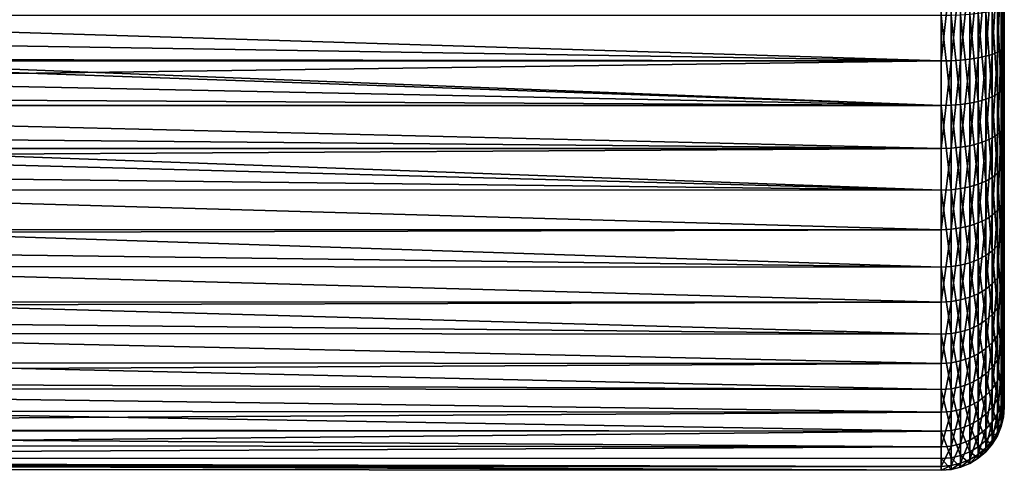
# Model space of a CAD drawing. Extents: x -35 to 35, y -106 to 0.
# Drawn here: x 23 to 35, y -106 to -100 of the extents above; entities that cross this region are included whole.
import ezdxf

# ---------------------------------------------------------------- set-up
doc = ezdxf.new("R2010")
doc.units = 0
doc.layers.add('L1', color=7, linetype='CONTINUOUS')

msp = doc.modelspace()

# ---------------------------------------------------------------- linework, layer by layer
at = {"layer": 'L1', "color": 254}
for points in [[(35, -93.52906, 1.211406), (35, -104.648, -1.683731), (35, -93.40518, 0.244037)], [(35, -93.40518, 0.244037), (35, -104.648, -1.683731), (35, -104.2843, -2.588672)], [(35, -93.40518, 0.244037), (35, -104.2843, -2.588672), (35, -93.44658, -0.730353)], [(35, -93.44658, -0.730353), (35, -104.2843, -2.588672), (35, -103.773, -3.419141)], [(35, -93.44658, -0.730353), (35, -103.773, -3.419141), (35, -93.65204, -1.683731)], [(35, -101.9542, 5.019831), (35, -102.7623, 4.473706), (35, -93.52906, 1.211406)], [(35, -93.52906, 1.211406), (35, -102.7623, 4.473706), (35, -103.4664, 3.79888)], [(35, -93.52906, 1.211406), (35, -103.4664, 3.79888), (35, -104.0463, 3.014767)], [(35, -104.8948, 0.244037), (35, -104.648, -1.683731), (35, -93.52906, 1.211406)], [(35, -104.8948, 0.244037), (35, -93.52906, 1.211406), (35, -104.7709, 1.211406)], [(35, -104.7709, 1.211406), (35, -93.52906, 1.211406), (35, -104.0463, 3.014767)], [(35, -100.1218, 5.667292), (35, -101.9542, 5.019831), (35, -93.52906, 1.211406)], [(35, -93.65204, -1.683731), (35, -103.773, -3.419141), (35, -103.1286, -4.151247)], [(35, -93.65204, -1.683731), (35, -103.1286, -4.151247), (35, -94.01567, -2.588672)], [(35, -94.01567, -2.588672), (35, -103.1286, -4.151247), (35, -102.3699, -4.763931)], [(35, -94.01567, -2.588672), (35, -102.3699, -4.763931), (35, -94.52701, -3.419141)], [(35, -94.52701, -3.419141), (35, -102.3699, -4.763931), (35, -101.5184, -5.239564)], [(35, -94.52701, -3.419141), (35, -101.5184, -5.239564), (35, -95.17135, -4.151247)], [(35, -95.17135, -4.151247), (35, -101.5184, -5.239564), (35, -100.5989, -5.564464)], [(35, -95.17135, -4.151247), (35, -100.5989, -5.564464), (35, -95.93014, -4.763931)], [(35, -95.93014, -4.763931), (35, -100.5989, -5.564464), (35, -99.63764, -5.729286)], [(34.25, -100.7879, -6.290264), (6.947488, -99.94469, -6.451238), (34.25, -99.70124, -6.476584)], [(34.25, -99.70124, -6.476584), (34.36733, -99.70046, -6.467383), (34.25, -100.7879, -6.290264)], [(34.25, -100.7879, -6.290264), (34.36733, -99.70046, -6.467383), (34.36733, -100.7855, -6.281328)], [(34.36733, -99.70046, -6.467383), (34.48176, -99.69813, -6.440009), (34.36733, -100.7855, -6.281328)], [(34.36733, -100.7855, -6.281328), (34.48176, -99.69813, -6.440009), (34.48176, -100.7786, -6.254741)], [(34.48176, -99.69813, -6.440009), (34.59049, -99.6943, -6.395133), (34.48176, -100.7786, -6.254741)], [(34.48176, -100.7786, -6.254741), (34.59049, -99.6943, -6.395133), (34.59049, -100.7673, -6.211156)], [(34.59049, -99.6943, -6.395133), (34.69084, -99.68909, -6.333862), (34.59049, -100.7673, -6.211156)], [(34.59049, -100.7673, -6.211156), (34.69084, -99.68909, -6.333862), (34.69084, -100.7518, -6.151649)], [(34.69084, -99.68909, -6.333862), (34.78033, -99.68261, -6.257705), (34.69084, -100.7518, -6.151649)], [(34.69084, -100.7518, -6.151649), (34.78033, -99.68261, -6.257705), (34.78033, -100.7325, -6.077682)], [(34.78033, -99.68261, -6.257705), (34.85676, -99.67502, -6.168536), (34.78033, -100.7325, -6.077682)], [(34.78033, -100.7325, -6.077682), (34.85676, -99.67502, -6.168536), (34.85676, -100.71, -5.991079)], [(34.85676, -99.67502, -6.168536), (34.91826, -99.66651, -6.068552), (34.85676, -100.71, -5.991079)], [(34.85676, -100.71, -5.991079), (34.91826, -99.66651, -6.068552), (34.91826, -100.6847, -5.893971)], [(34.91826, -99.66651, -6.068552), (34.96329, -99.65729, -5.960213), (34.91826, -100.6847, -5.893971)], [(34.91826, -100.6847, -5.893971), (34.96329, -99.65729, -5.960213), (34.96329, -100.6573, -5.788749)], [(34.96329, -99.65729, -5.960213), (34.99077, -99.64758, -5.846189), (34.96329, -100.6573, -5.788749)], [(34.96329, -100.6573, -5.788749), (34.99077, -99.64758, -5.846189), (34.99077, -100.6284, -5.678005)], [(34.99077, -99.64758, -5.846189), (35, -99.63764, -5.729286), (34.99077, -100.6284, -5.678005)], [(34.99077, -100.6284, -5.678005), (35, -99.63764, -5.729286), (35, -100.5989, -5.564464)], [(34.25, -100.7879, -6.290264), (6.880209, -100.3474, -6.388766), (6.947488, -99.94469, -6.451238)], [(34.85676, -100.1963, 6.101789), (34.91826, -101.179, 5.742589), (34.91826, -100.1793, 6.002887)], [(34.91826, -100.1793, 6.002887), (34.96329, -101.1428, 5.640069), (34.96329, -100.1609, 5.89572)], [(34.91826, -101.179, 5.742589), (34.96329, -101.1428, 5.640069), (34.91826, -100.1793, 6.002887)], [(34.96329, -100.1609, 5.89572), (34.99077, -101.1046, 5.532169), (34.99077, -100.1416, 5.78293)], [(34.96329, -101.1428, 5.640069), (34.99077, -101.1046, 5.532169), (34.96329, -100.1609, 5.89572)], [(34.99077, -100.1416, 5.78293), (35, -101.0656, 5.421545), (35, -100.1218, 5.667292)], [(34.99077, -101.1046, 5.532169), (35, -101.0656, 5.421545), (34.99077, -100.1416, 5.78293)], [(35, -101.0656, 5.421545), (35, -101.9542, 5.019831), (35, -100.1218, 5.667292)], [(34.25, -101.3154, 6.128703), (6.896786, -100.2481, 6.404159), (6.880209, -100.3474, 6.388766)], [(34.25, -100.2485, 6.406503), (6.896786, -100.2481, 6.404159), (34.25, -101.3154, 6.128703)], [(34.25, -100.2485, 6.406503), (34.36733, -101.3123, 6.119997), (34.36733, -100.2469, 6.397402)], [(34.25, -101.3154, 6.128703), (34.36733, -101.3123, 6.119997), (34.25, -100.2485, 6.406503)], [(34.36733, -100.2469, 6.397402), (34.48176, -101.3032, 6.094093), (34.48176, -100.2423, 6.370324)], [(34.36733, -101.3123, 6.119997), (34.48176, -101.3032, 6.094093), (34.36733, -100.2469, 6.397402)], [(34.48176, -100.2423, 6.370324), (34.59049, -101.2882, 6.051628), (34.59049, -100.2347, 6.325934)], [(34.48176, -101.3032, 6.094093), (34.59049, -101.2882, 6.051628), (34.48176, -100.2423, 6.370324)], [(34.59049, -100.2347, 6.325934), (34.69084, -101.2677, 5.993648), (34.69084, -100.2243, 6.265326)], [(34.59049, -101.2882, 6.051628), (34.69084, -101.2677, 5.993648), (34.59049, -100.2347, 6.325934)], [(34.69084, -100.2243, 6.265326), (34.78033, -101.2422, 5.921582), (34.78033, -100.2114, 6.189993)], [(34.69084, -101.2677, 5.993648), (34.78033, -101.2422, 5.921582), (34.69084, -100.2243, 6.265326)], [(34.78033, -100.2114, 6.189993), (34.85676, -101.2124, 5.837203), (34.85676, -100.1963, 6.101789)], [(34.78033, -101.2422, 5.921582), (34.85676, -101.2124, 5.837203), (34.78033, -100.2114, 6.189993)], [(34.85676, -101.2124, 5.837203), (34.91826, -101.179, 5.742589), (34.85676, -100.1963, 6.101789)], [(6.783883, -100.7527, -6.29932), (6.880209, -100.3474, -6.388766), (34.25, -100.7879, -6.290264)], [(34.25, -101.3154, 6.128703), (6.880209, -100.3474, 6.388766), (6.783883, -100.7527, 6.29932)], [(34.96329, -100.6573, -5.788749), (34.99077, -100.6284, -5.678005), (34.96329, -101.6139, -5.450753)], [(34.96329, -101.6139, -5.450753), (34.99077, -100.6284, -5.678005), (34.99077, -101.5668, -5.346475)], [(34.99077, -100.6284, -5.678005), (35, -100.5989, -5.564464), (34.99077, -101.5668, -5.346475)], [(34.99077, -101.5668, -5.346475), (35, -100.5989, -5.564464), (35, -101.5184, -5.239564)], [(6.783883, -100.7527, 6.29932), (6.656333, -101.1616, 6.180881), (34.25, -101.3154, 6.128703)], [(34.25, -100.7879, -6.290264), (6.773004, -100.7876, -6.289219), (6.783883, -100.7527, -6.29932)], [(34.59049, -100.7673, -6.211156), (34.69084, -100.7518, -6.151649), (34.59049, -101.7937, -5.848497)], [(34.59049, -101.7937, -5.848497), (34.69084, -100.7518, -6.151649), (34.69084, -101.7684, -5.792463)], [(34.69084, -100.7518, -6.151649), (34.78033, -100.7325, -6.077682), (34.69084, -101.7684, -5.792463)], [(34.69084, -101.7684, -5.792463), (34.78033, -100.7325, -6.077682), (34.78033, -101.7369, -5.722816)], [(34.78033, -100.7325, -6.077682), (34.85676, -100.71, -5.991079), (34.78033, -101.7369, -5.722816)], [(34.78033, -101.7369, -5.722816), (34.85676, -100.71, -5.991079), (34.85676, -101.7, -5.641269)], [(34.85676, -100.71, -5.991079), (34.91826, -100.6847, -5.893971), (34.85676, -101.7, -5.641269)], [(34.85676, -101.7, -5.641269), (34.91826, -100.6847, -5.893971), (34.91826, -101.6587, -5.549831)], [(34.91826, -100.6847, -5.893971), (34.96329, -100.6573, -5.788749), (34.91826, -101.6587, -5.549831)], [(34.91826, -101.6587, -5.549831), (34.96329, -100.6573, -5.788749), (34.96329, -101.6139, -5.450753)], [(6.773004, -100.7876, -6.289219), (34.25, -100.7879, -6.290264), (6.656333, -101.1616, -6.180881)], [(6.656333, -101.1616, -6.180881), (34.25, -100.7879, -6.290264), (34.25, -101.8274, -5.922985)], [(34.25, -100.7879, -6.290264), (34.36733, -100.7855, -6.281328), (34.25, -101.8274, -5.922985)], [(34.25, -101.8274, -5.922985), (34.36733, -100.7855, -6.281328), (34.36733, -101.8236, -5.914571)], [(34.36733, -100.7855, -6.281328), (34.48176, -100.7786, -6.254741), (34.36733, -101.8236, -5.914571)], [(34.36733, -101.8236, -5.914571), (34.48176, -100.7786, -6.254741), (34.48176, -101.8122, -5.889536)], [(34.48176, -100.7786, -6.254741), (34.59049, -100.7673, -6.211156), (34.48176, -101.8122, -5.889536)], [(34.48176, -101.8122, -5.889536), (34.59049, -100.7673, -6.211156), (34.59049, -101.7937, -5.848497)], [(34.96329, -101.1428, 5.640069), (34.99077, -102.0115, 5.122258), (34.99077, -101.1046, 5.532169)], [(34.99077, -101.1046, 5.532169), (35, -101.9542, 5.019831), (35, -101.0656, 5.421545)], [(34.99077, -102.0115, 5.122258), (35, -101.9542, 5.019831), (34.99077, -101.1046, 5.532169)], [(6.656333, -101.1616, -6.180881), (34.25, -101.8274, -5.922985), (6.494631, -101.5749, -6.030729)], [(34.25, -101.3154, 6.128703), (6.656333, -101.1616, 6.180881), (6.596635, -101.3142, 6.125446)], [(34.78033, -101.2422, 5.921582), (34.85676, -102.1692, 5.40469), (34.85676, -101.2124, 5.837203)], [(34.85676, -101.2124, 5.837203), (34.91826, -102.1203, 5.317086), (34.91826, -101.179, 5.742589)], [(34.85676, -102.1692, 5.40469), (34.91826, -102.1203, 5.317086), (34.85676, -101.2124, 5.837203)], [(34.91826, -101.179, 5.742589), (34.96329, -102.0673, 5.222163), (34.96329, -101.1428, 5.640069)], [(34.91826, -102.1203, 5.317086), (34.96329, -102.0673, 5.222163), (34.91826, -101.179, 5.742589)], [(34.96329, -102.0673, 5.222163), (34.99077, -102.0115, 5.122258), (34.96329, -101.1428, 5.640069)], [(34.25, -102.32, 5.674592), (6.596635, -101.3142, 6.125446), (6.494631, -101.5749, 6.030729)], [(34.25, -101.3154, 6.128703), (6.596635, -101.3142, 6.125446), (34.25, -102.32, 5.674592)], [(34.25, -101.3154, 6.128703), (34.36733, -102.3155, 5.666531), (34.36733, -101.3123, 6.119997)], [(34.25, -102.32, 5.674592), (34.36733, -102.3155, 5.666531), (34.25, -101.3154, 6.128703)], [(34.36733, -101.3123, 6.119997), (34.48176, -102.3021, 5.642545), (34.48176, -101.3032, 6.094093)], [(34.36733, -102.3155, 5.666531), (34.48176, -102.3021, 5.642545), (34.36733, -101.3123, 6.119997)], [(34.48176, -101.3032, 6.094093), (34.59049, -102.2801, 5.603227), (34.59049, -101.2882, 6.051628)], [(34.48176, -102.3021, 5.642545), (34.59049, -102.2801, 5.603227), (34.48176, -101.3032, 6.094093)], [(34.59049, -101.2882, 6.051628), (34.69084, -102.2502, 5.549544), (34.69084, -101.2677, 5.993648)], [(34.59049, -102.2801, 5.603227), (34.69084, -102.2502, 5.549544), (34.59049, -101.2882, 6.051628)], [(34.69084, -101.2677, 5.993648), (34.78033, -102.2129, 5.482817), (34.78033, -101.2422, 5.921582)], [(34.69084, -102.2502, 5.549544), (34.78033, -102.2129, 5.482817), (34.69084, -101.2677, 5.993648)], [(34.78033, -102.2129, 5.482817), (34.85676, -102.1692, 5.40469), (34.78033, -101.2422, 5.921582)], [(34.25, -102.32, 5.674592), (6.494631, -101.5749, 6.030729), (6.295079, -101.9927, 5.84543)], [(34.25, -101.8274, -5.922985), (6.374804, -101.8258, -5.919461), (6.494631, -101.5749, -6.030729)], [(34.96329, -101.6139, -5.450753), (34.99077, -101.5668, -5.346475), (34.96329, -102.4996, -4.955948)], [(34.96329, -102.4996, -4.955948), (34.99077, -101.5668, -5.346475), (34.99077, -102.4356, -4.861136)], [(34.99077, -101.5668, -5.346475), (35, -101.5184, -5.239564), (34.99077, -102.4356, -4.861136)], [(34.99077, -102.4356, -4.861136), (35, -101.5184, -5.239564), (35, -102.3699, -4.763931)], [(34.78033, -101.7369, -5.722816), (34.85676, -101.7, -5.641269), (34.78033, -102.6668, -5.203314)], [(34.78033, -102.6668, -5.203314), (34.85676, -101.7, -5.641269), (34.85676, -102.6167, -5.12917)], [(34.85676, -101.7, -5.641269), (34.91826, -101.6587, -5.549831), (34.85676, -102.6167, -5.12917)], [(34.85676, -102.6167, -5.12917), (34.91826, -101.6587, -5.549831), (34.91826, -102.5605, -5.046032)], [(34.91826, -101.6587, -5.549831), (34.96329, -101.6139, -5.450753), (34.91826, -102.5605, -5.046032)], [(34.91826, -102.5605, -5.046032), (34.96329, -101.6139, -5.450753), (34.96329, -102.4996, -4.955948)], [(34.36733, -101.8236, -5.914571), (34.48176, -101.8122, -5.889536), (34.36733, -102.7847, -5.377662)], [(34.36733, -102.7847, -5.377662), (34.48176, -101.8122, -5.889536), (34.48176, -102.7693, -5.3549)], [(34.48176, -101.8122, -5.889536), (34.59049, -101.7937, -5.848497), (34.48176, -102.7693, -5.3549)], [(34.48176, -102.7693, -5.3549), (34.59049, -101.7937, -5.848497), (34.59049, -102.7441, -5.317586)], [(34.59049, -101.7937, -5.848497), (34.69084, -101.7684, -5.792463), (34.59049, -102.7441, -5.317586)], [(34.59049, -102.7441, -5.317586), (34.69084, -101.7684, -5.792463), (34.69084, -102.7096, -5.266639)], [(34.69084, -101.7684, -5.792463), (34.78033, -101.7369, -5.722816), (34.69084, -102.7096, -5.266639)], [(34.69084, -102.7096, -5.266639), (34.78033, -101.7369, -5.722816), (34.78033, -102.6668, -5.203314)], [(34.25, -101.8274, -5.922985), (6.295079, -101.9927, -5.84543), (6.374804, -101.8258, -5.919461)], [(34.25, -102.7898, -5.385313), (6.295079, -101.9927, -5.84543), (34.25, -101.8274, -5.922985)], [(34.25, -101.8274, -5.922985), (34.36733, -101.8236, -5.914571), (34.25, -102.7898, -5.385313)], [(34.25, -102.7898, -5.385313), (34.36733, -101.8236, -5.914571), (34.36733, -102.7847, -5.377662)], [(34.25, -102.7898, -5.385313), (5.793933, -102.7867, -5.380081), (6.295079, -101.9927, -5.84543)], [(6.295079, -101.9927, 5.84543), (6.09426, -102.3109, 5.658955), (34.25, -102.32, 5.674592)], [(34.96329, -102.0673, 5.222163), (34.99077, -102.836, 4.564989), (34.99077, -102.0115, 5.122258)], [(34.99077, -102.0115, 5.122258), (35, -102.7623, 4.473706), (35, -101.9542, 5.019831)], [(34.99077, -102.836, 4.564989), (35, -102.7623, 4.473706), (34.99077, -102.0115, 5.122258)], [(34.85676, -102.1692, 5.40469), (34.91826, -102.9762, 4.738621), (34.91826, -102.1203, 5.317086)], [(34.91826, -102.1203, 5.317086), (34.96329, -102.9079, 4.654025), (34.96329, -102.0673, 5.222163)], [(34.91826, -102.9762, 4.738621), (34.96329, -102.9079, 4.654025), (34.91826, -102.1203, 5.317086)], [(34.96329, -102.9079, 4.654025), (34.99077, -102.836, 4.564989), (34.96329, -102.0673, 5.222163)], [(34.48176, -102.3021, 5.642545), (34.59049, -103.1821, 4.993632), (34.59049, -102.2801, 5.603227)], [(34.59049, -102.2801, 5.603227), (34.69084, -103.1434, 4.945789), (34.69084, -102.2502, 5.549544)], [(34.59049, -103.1821, 4.993632), (34.69084, -103.1434, 4.945789), (34.59049, -102.2801, 5.603227)], [(34.69084, -102.2502, 5.549544), (34.78033, -103.0954, 4.886321), (34.78033, -102.2129, 5.482817)], [(34.69084, -103.1434, 4.945789), (34.78033, -103.0954, 4.886321), (34.69084, -102.2502, 5.549544)], [(34.78033, -102.2129, 5.482817), (34.85676, -103.0392, 4.816694), (34.85676, -102.1692, 5.40469)], [(34.78033, -103.0954, 4.886321), (34.85676, -103.0392, 4.816694), (34.78033, -102.2129, 5.482817)], [(34.85676, -103.0392, 4.816694), (34.91826, -102.9762, 4.738621), (34.85676, -102.1692, 5.40469)], [(6.09426, -102.3109, 5.658955), (5.747261, -102.8607, 5.336742), (34.25, -103.2334, 5.057232)], [(34.25, -102.32, 5.674592), (6.09426, -102.3109, 5.658955), (34.25, -103.2334, 5.057232)], [(34.25, -102.32, 5.674592), (34.36733, -103.2276, 5.050048), (34.36733, -102.3155, 5.666531)], [(34.25, -103.2334, 5.057232), (34.36733, -103.2276, 5.050048), (34.25, -102.32, 5.674592)], [(34.36733, -102.3155, 5.666531), (34.48176, -103.2104, 5.028673), (34.48176, -102.3021, 5.642545)], [(34.36733, -103.2276, 5.050048), (34.48176, -103.2104, 5.028673), (34.36733, -102.3155, 5.666531)], [(34.48176, -103.2104, 5.028673), (34.59049, -103.1821, 4.993632), (34.48176, -102.3021, 5.642545)], [(34.99077, -102.4356, -4.861136), (35, -102.3699, -4.763931), (34.99077, -103.2098, -4.235952)], [(34.99077, -103.2098, -4.235952), (35, -102.3699, -4.763931), (35, -103.1286, -4.151247)], [(34.91826, -102.5605, -5.046032), (34.96329, -102.4996, -4.955948), (34.91826, -103.3643, -4.397069)], [(34.91826, -103.3643, -4.397069), (34.96329, -102.4996, -4.955948), (34.96329, -103.289, -4.31857)], [(34.96329, -102.4996, -4.955948), (34.99077, -102.4356, -4.861136), (34.96329, -103.289, -4.31857)], [(34.96329, -103.289, -4.31857), (34.99077, -102.4356, -4.861136), (34.99077, -103.2098, -4.235952)], [(34.78033, -102.6668, -5.203314), (34.85676, -102.6167, -5.12917), (34.78033, -103.4956, -4.534123)], [(34.78033, -103.4956, -4.534123), (34.85676, -102.6167, -5.12917), (34.85676, -103.4337, -4.469514)], [(34.85676, -102.6167, -5.12917), (34.91826, -102.5605, -5.046032), (34.85676, -103.4337, -4.469514)], [(34.85676, -103.4337, -4.469514), (34.91826, -102.5605, -5.046032), (34.91826, -103.3643, -4.397069)], [(34.48176, -102.7693, -5.3549), (34.59049, -102.7441, -5.317586), (34.48176, -103.6222, -4.666213)], [(34.48176, -103.6222, -4.666213), (34.59049, -102.7441, -5.317586), (34.59049, -103.591, -4.633698)], [(34.59049, -102.7441, -5.317586), (34.69084, -102.7096, -5.266639), (34.59049, -103.591, -4.633698)], [(34.59049, -103.591, -4.633698), (34.69084, -102.7096, -5.266639), (34.69084, -103.5485, -4.589303)], [(34.69084, -102.7096, -5.266639), (34.78033, -102.6668, -5.203314), (34.69084, -103.5485, -4.589303)], [(34.69084, -103.5485, -4.589303), (34.78033, -102.6668, -5.203314), (34.78033, -103.4956, -4.534123)], [(34.25, -103.6476, -4.692715), (5.046501, -103.642, -4.686037), (5.747261, -102.8607, -5.336742)], [(34.25, -103.2334, 5.057232), (5.747261, -102.8607, 5.336742), (5.426549, -103.2182, 5.038938)], [(34.25, -102.7898, -5.385313), (5.747261, -102.8607, -5.336742), (5.793933, -102.7867, -5.380081)], [(34.25, -103.6476, -4.692715), (5.747261, -102.8607, -5.336742), (34.25, -102.7898, -5.385313)], [(34.25, -102.7898, -5.385313), (34.36733, -102.7847, -5.377662), (34.25, -103.6476, -4.692715)], [(34.25, -103.6476, -4.692715), (34.36733, -102.7847, -5.377662), (34.36733, -103.6412, -4.686048)], [(34.36733, -102.7847, -5.377662), (34.48176, -102.7693, -5.3549), (34.36733, -103.6412, -4.686048)], [(34.36733, -103.6412, -4.686048), (34.48176, -102.7693, -5.3549), (34.48176, -103.6222, -4.666213)], [(34.96329, -102.9079, 4.654025), (34.99077, -103.5544, 3.876394), (34.99077, -102.836, 4.564989)], [(34.99077, -102.836, 4.564989), (35, -103.4664, 3.79888), (35, -102.7623, 4.473706)], [(34.99077, -103.5544, 3.876394), (35, -103.4664, 3.79888), (34.99077, -102.836, 4.564989)], [(34.85676, -103.0392, 4.816694), (34.91826, -103.722, 4.023835), (34.91826, -102.9762, 4.738621)], [(34.91826, -102.9762, 4.738621), (34.96329, -103.6403, 3.951999), (34.96329, -102.9079, 4.654025)], [(34.91826, -103.722, 4.023835), (34.96329, -103.6403, 3.951999), (34.91826, -102.9762, 4.738621)], [(34.96329, -103.6403, 3.951999), (34.99077, -103.5544, 3.876394), (34.96329, -102.9079, 4.654025)], [(34.69084, -103.1434, 4.945789), (34.78033, -103.8645, 4.149255), (34.78033, -103.0954, 4.886321)], [(34.78033, -103.0954, 4.886321), (34.85676, -103.7973, 4.090131), (34.85676, -103.0392, 4.816694)], [(34.78033, -103.8645, 4.149255), (34.85676, -103.7973, 4.090131), (34.78033, -103.0954, 4.886321)], [(34.85676, -103.7973, 4.090131), (34.91826, -103.722, 4.023835), (34.85676, -103.0392, 4.816694)], [(34.25, -104.0294, 4.294386), (5.426549, -103.2182, 5.038938), (4.969634, -103.7277, 4.61466)], [(34.25, -103.2334, 5.057232), (5.426549, -103.2182, 5.038938), (34.25, -104.0294, 4.294386)], [(34.36733, -103.2276, 5.050048), (34.48176, -104.0018, 4.270134), (34.48176, -103.2104, 5.028673)], [(34.48176, -103.2104, 5.028673), (34.59049, -103.968, 4.240379), (34.59049, -103.1821, 4.993632)], [(34.48176, -104.0018, 4.270134), (34.59049, -103.968, 4.240379), (34.48176, -103.2104, 5.028673)], [(34.59049, -103.1821, 4.993632), (34.69084, -103.9218, 4.199753), (34.69084, -103.1434, 4.945789)], [(34.59049, -103.968, 4.240379), (34.69084, -103.9218, 4.199753), (34.59049, -103.1821, 4.993632)], [(34.69084, -103.9218, 4.199753), (34.78033, -103.8645, 4.149255), (34.69084, -103.1434, 4.945789)], [(34.96329, -103.289, -4.31857), (34.99077, -103.2098, -4.235952), (34.96329, -103.9593, -3.556955)], [(34.96329, -103.9593, -3.556955), (34.99077, -103.2098, -4.235952), (34.99077, -103.8673, -3.488907)], [(34.99077, -103.2098, -4.235952), (35, -103.1286, -4.151247), (34.99077, -103.8673, -3.488907)], [(34.99077, -103.8673, -3.488907), (35, -103.1286, -4.151247), (35, -103.773, -3.419141)], [(34.25, -103.2334, 5.057232), (34.36733, -104.0224, 4.288285), (34.36733, -103.2276, 5.050048)], [(34.25, -104.0294, 4.294386), (34.36733, -104.0224, 4.288285), (34.25, -103.2334, 5.057232)], [(34.36733, -104.0224, 4.288285), (34.48176, -104.0018, 4.270134), (34.36733, -103.2276, 5.050048)], [(34.91826, -103.3643, -4.397069), (34.96329, -103.289, -4.31857), (34.91826, -104.0467, -3.621609)], [(34.91826, -104.0467, -3.621609), (34.96329, -103.289, -4.31857), (34.96329, -103.9593, -3.556955)], [(34.78033, -103.4956, -4.534123), (34.85676, -103.4337, -4.469514), (34.78033, -104.1994, -3.734493)], [(34.78033, -104.1994, -3.734493), (34.85676, -103.4337, -4.469514), (34.85676, -104.1274, -3.681278)], [(34.85676, -103.4337, -4.469514), (34.91826, -103.3643, -4.397069), (34.85676, -104.1274, -3.681278)], [(34.85676, -104.1274, -3.681278), (34.91826, -103.3643, -4.397069), (34.91826, -104.0467, -3.621609)], [(34.59049, -103.591, -4.633698), (34.69084, -103.5485, -4.589303), (34.59049, -104.3103, -3.816507)], [(34.59049, -104.3103, -3.816507), (34.69084, -103.5485, -4.589303), (34.69084, -104.2608, -3.779942)], [(34.69084, -103.5485, -4.589303), (34.78033, -103.4956, -4.534123), (34.69084, -104.2608, -3.779942)], [(34.69084, -104.2608, -3.779942), (34.78033, -103.4956, -4.534123), (34.78033, -104.1994, -3.734493)], [(34.96329, -103.6403, 3.951999), (34.99077, -104.1462, 3.076282), (34.99077, -103.5544, 3.876394)], [(34.99077, -103.5544, 3.876394), (35, -104.0463, 3.014767), (35, -103.4664, 3.79888)], [(34.99077, -104.1462, 3.076282), (35, -104.0463, 3.014767), (34.99077, -103.5544, 3.876394)], [(34.25, -103.6476, -4.692715), (4.969634, -103.7277, -4.61466), (5.046501, -103.642, -4.686037)], [(34.25, -104.376, -3.865116), (4.969634, -103.7277, -4.61466), (34.25, -103.6476, -4.692715)], [(34.25, -103.6476, -4.692715), (34.36733, -103.6412, -4.686048), (34.25, -104.376, -3.865116)], [(34.25, -104.376, -3.865116), (34.36733, -103.6412, -4.686048), (34.36733, -104.3686, -3.859625)], [(34.36733, -103.6412, -4.686048), (34.48176, -103.6222, -4.666213), (34.36733, -104.3686, -3.859625)], [(34.36733, -104.3686, -3.859625), (34.48176, -103.6222, -4.666213), (34.48176, -104.3465, -3.843288)], [(34.48176, -103.6222, -4.666213), (34.59049, -103.591, -4.633698), (34.48176, -104.3465, -3.843288)], [(34.48176, -104.3465, -3.843288), (34.59049, -103.591, -4.633698), (34.59049, -104.3103, -3.816507)], [(34.91826, -103.722, 4.023835), (34.96329, -104.2436, 3.136282), (34.96329, -103.6403, 3.951999)], [(34.96329, -104.2436, 3.136282), (34.99077, -104.1462, 3.076282), (34.96329, -103.6403, 3.951999)], [(34.25, -104.376, -3.865116), (4.147687, -104.3592, -3.851423), (4.969634, -103.7277, -4.61466)], [(34.25, -104.0294, 4.294386), (4.969634, -103.7277, 4.61466), (4.605208, -104.0077, 4.276264)], [(34.78033, -103.8645, 4.149255), (34.85676, -104.4217, 3.245902), (34.85676, -103.7973, 4.090131)], [(34.85676, -103.7973, 4.090131), (34.91826, -104.3362, 3.19329), (34.91826, -103.722, 4.023835)], [(34.85676, -104.4217, 3.245902), (34.91826, -104.3362, 3.19329), (34.85676, -103.7973, 4.090131)], [(34.91826, -104.3362, 3.19329), (34.96329, -104.2436, 3.136282), (34.91826, -103.722, 4.023835)], [(34.99077, -103.8673, -3.488907), (35, -103.773, -3.419141), (34.99077, -104.3891, -2.641492)], [(34.99077, -104.3891, -2.641492), (35, -103.773, -3.419141), (35, -104.2843, -2.588672)], [(34.69084, -103.9218, 4.199753), (34.78033, -104.4979, 3.292823), (34.78033, -103.8645, 4.149255)], [(34.78033, -104.4979, 3.292823), (34.85676, -104.4217, 3.245902), (34.78033, -103.8645, 4.149255)], [(34.96329, -103.9593, -3.556955), (34.99077, -103.8673, -3.488907), (34.96329, -104.4913, -2.693012)], [(34.96329, -104.4913, -2.693012), (34.99077, -103.8673, -3.488907), (34.99077, -104.3891, -2.641492)], [(4.605208, -104.0077, 4.276264), (3.912359, -104.54, 3.632905), (34.25, -104.6849, 3.407997)], [(34.25, -104.6849, 3.407997), (34.25, -104.0294, 4.294386), (4.605208, -104.0077, 4.276264)], [(34.25, -104.0294, 4.294386), (34.36733, -104.6771, 3.403156), (34.36733, -104.0224, 4.288285)], [(34.25, -104.6849, 3.407997), (34.36733, -104.6771, 3.403156), (34.25, -104.0294, 4.294386)], [(34.36733, -104.0224, 4.288285), (34.48176, -104.6537, 3.388751), (34.48176, -104.0018, 4.270134)], [(34.36733, -104.6771, 3.403156), (34.48176, -104.6537, 3.388751), (34.36733, -104.0224, 4.288285)], [(34.48176, -104.0018, 4.270134), (34.59049, -104.6153, 3.365138), (34.59049, -103.968, 4.240379)], [(34.48176, -104.6537, 3.388751), (34.59049, -104.6153, 3.365138), (34.48176, -104.0018, 4.270134)], [(34.59049, -103.968, 4.240379), (34.69084, -104.563, 3.332897), (34.69084, -103.9218, 4.199753)], [(34.59049, -104.6153, 3.365138), (34.69084, -104.563, 3.332897), (34.59049, -103.968, 4.240379)], [(34.69084, -104.563, 3.332897), (34.78033, -104.4979, 3.292823), (34.69084, -103.9218, 4.199753)], [(34.91826, -104.0467, -3.621609), (34.96329, -103.9593, -3.556955), (34.91826, -104.5884, -2.741963)], [(34.91826, -104.5884, -2.741963), (34.96329, -103.9593, -3.556955), (34.96329, -104.4913, -2.693012)], [(34.78033, -104.1994, -3.734493), (34.85676, -104.1274, -3.681278), (34.78033, -104.7579, -2.827428)], [(34.78033, -104.7579, -2.827428), (34.85676, -104.1274, -3.681278), (34.85676, -104.678, -2.787139)], [(34.85676, -104.1274, -3.681278), (34.91826, -104.0467, -3.621609), (34.85676, -104.678, -2.787139)], [(34.85676, -104.678, -2.787139), (34.91826, -104.0467, -3.621609), (34.91826, -104.5884, -2.741963)], [(34.96329, -104.2436, 3.136282), (34.99077, -104.5942, 2.18767), (34.99077, -104.1462, 3.076282)], [(34.99077, -104.1462, 3.076282), (35, -104.4854, 2.143925), (35, -104.0463, 3.014767)], [(34.99077, -104.5942, 2.18767), (35, -104.4854, 2.143925), (34.99077, -104.1462, 3.076282)], [(35, -104.7709, 1.211406), (35, -104.0463, 3.014767), (35, -104.4854, 2.143925)], [(34.59049, -104.3103, -3.816507), (34.69084, -104.2608, -3.779942), (34.59049, -104.881, -2.889522)], [(34.59049, -104.881, -2.889522), (34.69084, -104.2608, -3.779942), (34.69084, -104.8261, -2.861838)], [(34.69084, -104.2608, -3.779942), (34.78033, -104.1994, -3.734493), (34.69084, -104.8261, -2.861838)], [(34.69084, -104.8261, -2.861838), (34.78033, -104.1994, -3.734493), (34.78033, -104.7579, -2.827428)], [(34.91826, -104.3362, 3.19329), (34.96329, -104.7004, 2.230339), (34.96329, -104.2436, 3.136282)], [(34.96329, -104.7004, 2.230339), (34.99077, -104.5942, 2.18767), (34.96329, -104.2436, 3.136282)], [(34.25, -104.376, -3.865116), (3.912359, -104.54, -3.632905), (4.147687, -104.3592, -3.851423)], [(34.25, -104.954, -2.926324), (3.912359, -104.54, -3.632905), (34.25, -104.376, -3.865116)], [(34.25, -104.376, -3.865116), (34.36733, -104.3686, -3.859625), (34.25, -104.954, -2.926324)], [(34.25, -104.954, -2.926324), (34.36733, -104.3686, -3.859625), (34.36733, -104.9458, -2.922167)], [(34.36733, -104.3686, -3.859625), (34.48176, -104.3465, -3.843288), (34.36733, -104.9458, -2.922167)], [(34.36733, -104.9458, -2.922167), (34.48176, -104.3465, -3.843288), (34.48176, -104.9212, -2.909798)], [(34.48176, -104.3465, -3.843288), (34.59049, -104.3103, -3.816507), (34.48176, -104.9212, -2.909798)], [(34.48176, -104.9212, -2.909798), (34.59049, -104.3103, -3.816507), (34.59049, -104.881, -2.889522)], [(34.85676, -104.4217, 3.245902), (34.91826, -104.8013, 2.27088), (34.91826, -104.3362, 3.19329)], [(34.91826, -104.8013, 2.27088), (34.96329, -104.7004, 2.230339), (34.91826, -104.3362, 3.19329)], [(34.99077, -104.3891, -2.641492), (35, -104.2843, -2.588672), (34.99077, -104.7601, -1.718087)], [(34.99077, -104.7601, -1.718087), (35, -104.2843, -2.588672), (35, -104.648, -1.683731)], [(34.69084, -104.563, 3.332897), (34.78033, -104.9775, 2.341662), (34.78033, -104.4979, 3.292823)], [(34.78033, -104.4979, 3.292823), (34.85676, -104.8944, 2.308294), (34.85676, -104.4217, 3.245902)], [(34.78033, -104.9775, 2.341662), (34.85676, -104.8944, 2.308294), (34.78033, -104.4979, 3.292823)], [(34.85676, -104.8944, 2.308294), (34.91826, -104.8013, 2.27088), (34.85676, -104.4217, 3.245902)], [(34.91826, -104.5884, -2.741963), (34.96329, -104.4913, -2.693012), (34.91826, -104.9735, -1.783435)], [(34.91826, -104.9735, -1.783435), (34.96329, -104.4913, -2.693012), (34.96329, -104.8696, -1.751596)], [(34.96329, -104.4913, -2.693012), (34.99077, -104.3891, -2.641492), (34.96329, -104.8696, -1.751596)], [(34.96329, -104.8696, -1.751596), (34.99077, -104.3891, -2.641492), (34.99077, -104.7601, -1.718087)], [(34.99077, -104.5942, 2.18767), (35, -104.7709, 1.211406), (35, -104.4854, 2.143925)], [(34.25, -104.954, -2.926324), (3.136598, -104.9282, -2.912555), (3.912359, -104.54, -3.632905)], [(34.25, -104.6849, 3.407997), (3.912359, -104.54, 3.632905), (3.659293, -104.6666, 3.397915)], [(34.48176, -104.6537, 3.388751), (34.59049, -105.1054, 2.393088), (34.59049, -104.6153, 3.365138)], [(34.59049, -104.6153, 3.365138), (34.69084, -105.0484, 2.37016), (34.69084, -104.563, 3.332897)], [(34.59049, -105.1054, 2.393088), (34.69084, -105.0484, 2.37016), (34.59049, -104.6153, 3.365138)], [(34.69084, -105.0484, 2.37016), (34.78033, -104.9775, 2.341662), (34.69084, -104.563, 3.332897)], [(34.85676, -104.678, -2.787139), (34.91826, -104.5884, -2.741963), (34.85676, -105.0695, -1.812819)], [(34.85676, -105.0695, -1.812819), (34.91826, -104.5884, -2.741963), (34.91826, -104.9735, -1.783435)], [(34.96329, -104.7004, 2.230339), (34.99077, -104.8856, 1.236124), (34.99077, -104.5942, 2.18767)], [(34.99077, -104.8856, 1.236124), (35, -104.7709, 1.211406), (34.99077, -104.5942, 2.18767)], [(34.25, -105.1813, 2.423567), (3.659293, -104.6666, 3.397915), (2.697067, -105.1482, 2.504419)], [(34.25, -104.6849, 3.407997), (3.659293, -104.6666, 3.397915), (34.25, -105.1813, 2.423567)], [(34.25, -104.6849, 3.407997), (34.36733, -105.1727, 2.420124), (34.36733, -104.6771, 3.403156)], [(34.25, -105.1813, 2.423567), (34.36733, -105.1727, 2.420124), (34.25, -104.6849, 3.407997)], [(34.36733, -104.6771, 3.403156), (34.48176, -105.1472, 2.409881), (34.48176, -104.6537, 3.388751)], [(34.36733, -105.1727, 2.420124), (34.48176, -105.1472, 2.409881), (34.36733, -104.6771, 3.403156)], [(34.48176, -105.1472, 2.409881), (34.59049, -105.1054, 2.393088), (34.48176, -104.6537, 3.388751)], [(34.78033, -104.7579, -2.827428), (34.85676, -104.678, -2.787139), (34.78033, -105.155, -1.839024)], [(34.78033, -105.155, -1.839024), (34.85676, -104.678, -2.787139), (34.85676, -105.0695, -1.812819)], [(34.91826, -104.8013, 2.27088), (34.96329, -104.9975, 1.260233), (34.96329, -104.7004, 2.230339)], [(34.96329, -104.9975, 1.260233), (34.99077, -104.8856, 1.236124), (34.96329, -104.7004, 2.230339)], [(34.99077, -104.7601, -1.718087), (35, -104.648, -1.683731), (34.99077, -104.9698, -0.745255)], [(34.99077, -104.9698, -0.745255), (35, -104.648, -1.683731), (35, -104.8534, -0.730353)], [(35, -104.8534, -0.730353), (35, -104.648, -1.683731), (35, -104.8948, 0.244037)], [(34.59049, -104.881, -2.889522), (34.69084, -104.8261, -2.861838), (34.59049, -105.2869, -1.879411)], [(34.59049, -105.2869, -1.879411), (34.69084, -104.8261, -2.861838), (34.69084, -105.2281, -1.861405)], [(34.69084, -104.8261, -2.861838), (34.78033, -104.7579, -2.827428), (34.69084, -105.2281, -1.861405)], [(34.69084, -105.2281, -1.861405), (34.78033, -104.7579, -2.827428), (34.78033, -105.155, -1.839024)], [(34.85676, -104.8944, 2.308294), (34.91826, -105.1038, 1.283141), (34.91826, -104.8013, 2.27088)], [(34.91826, -105.1038, 1.283141), (34.96329, -104.9975, 1.260233), (34.91826, -104.8013, 2.27088)], [(34.96329, -104.8696, -1.751596), (34.99077, -104.7601, -1.718087), (34.96329, -105.0833, -0.759791)], [(34.96329, -105.0833, -0.759791), (34.99077, -104.7601, -1.718087), (34.99077, -104.9698, -0.745255)], [(34.99077, -104.8856, 1.236124), (35, -104.8948, 0.244037), (35, -104.7709, 1.211406)], [(34.99077, -104.9698, -0.745255), (35, -104.8534, -0.730353), (34.99077, -105.012, 0.249016)], [(34.99077, -105.012, 0.249016), (35, -104.8534, -0.730353), (35, -104.8948, 0.244037)], [(34.25, -104.954, -2.926324), (2.697067, -105.1482, -2.504419), (3.136598, -104.9282, -2.912555)], [(34.25, -105.3651, -1.903348), (2.697067, -105.1482, -2.504419), (34.25, -104.954, -2.926324)], [(34.25, -104.954, -2.926324), (34.36733, -104.9458, -2.922167), (34.25, -105.3651, -1.903348)], [(34.25, -105.3651, -1.903348), (34.36733, -104.9458, -2.922167), (34.36733, -105.3563, -1.900644)], [(34.36733, -104.9458, -2.922167), (34.48176, -104.9212, -2.909798), (34.36733, -105.3563, -1.900644)], [(34.36733, -105.3563, -1.900644), (34.48176, -104.9212, -2.909798), (34.48176, -105.33, -1.892599)], [(34.48176, -104.9212, -2.909798), (34.59049, -104.881, -2.889522), (34.48176, -105.33, -1.892599)], [(34.48176, -105.33, -1.892599), (34.59049, -104.881, -2.889522), (34.59049, -105.2869, -1.879411)], [(34.78033, -104.9775, 2.341662), (34.85676, -105.2019, 1.304281), (34.85676, -104.8944, 2.308294)], [(34.85676, -105.2019, 1.304281), (34.91826, -105.1038, 1.283141), (34.85676, -104.8944, 2.308294)], [(34.91826, -104.9735, -1.783435), (34.96329, -104.8696, -1.751596), (34.91826, -105.1912, -0.773601)], [(34.91826, -105.1912, -0.773601), (34.96329, -104.8696, -1.751596), (34.96329, -105.0833, -0.759791)], [(34.96329, -104.9975, 1.260233), (34.99077, -105.012, 0.249016), (34.99077, -104.8856, 1.236124)], [(34.96329, -105.0833, -0.759791), (34.99077, -104.9698, -0.745255), (34.96329, -105.1264, 0.253873)], [(34.96329, -105.1264, 0.253873), (34.99077, -104.9698, -0.745255), (34.99077, -105.012, 0.249016)], [(34.99077, -105.012, 0.249016), (35, -104.8948, 0.244037), (34.99077, -104.8856, 1.236124)], [(34.59049, -105.1054, 2.393088), (34.69084, -105.3641, 1.339238), (34.69084, -105.0484, 2.37016)], [(34.69084, -105.0484, 2.37016), (34.78033, -105.2894, 1.323135), (34.78033, -104.9775, 2.341662)], [(34.69084, -105.3641, 1.339238), (34.78033, -105.2894, 1.323135), (34.69084, -105.0484, 2.37016)], [(34.78033, -105.2894, 1.323135), (34.85676, -105.2019, 1.304281), (34.78033, -104.9775, 2.341662)], [(34.78033, -105.155, -1.839024), (34.85676, -105.0695, -1.812819), (34.78033, -105.3795, -0.797714)], [(34.78033, -105.3795, -0.797714), (34.85676, -105.0695, -1.812819), (34.85676, -105.2907, -0.786347)], [(34.85676, -105.0695, -1.812819), (34.91826, -104.9735, -1.783435), (34.85676, -105.2907, -0.786347)], [(34.85676, -105.2907, -0.786347), (34.91826, -104.9735, -1.783435), (34.91826, -105.1912, -0.773601)], [(34.91826, -105.1038, 1.283141), (34.96329, -105.1264, 0.253873), (34.96329, -104.9975, 1.260233)], [(34.91826, -105.1912, -0.773601), (34.96329, -105.0833, -0.759791), (34.91826, -105.235, 0.258488)], [(34.91826, -105.235, 0.258488), (34.96329, -105.0833, -0.759791), (34.96329, -105.1264, 0.253873)], [(34.96329, -105.1264, 0.253873), (34.99077, -105.012, 0.249016), (34.96329, -104.9975, 1.260233)], [(1.472171, -105.4958, 1.367016), (34.25, -105.1813, 2.423567), (2.607343, -105.1736, 2.421104)], [(1.472171, -105.4958, 1.367016), (34.25, -105.5041, 1.369415), (34.25, -105.1813, 2.423567)], [(34.25, -105.3651, -1.903348), (2.039763, -105.3347, -1.894065), (2.697067, -105.1482, -2.504419)], [(34.25, -105.1813, 2.423567), (2.697067, -105.1482, 2.504419), (2.607343, -105.1736, 2.421104)], [(34.25, -105.1813, 2.423567), (34.36733, -105.4951, 1.36747), (34.36733, -105.1727, 2.420124)], [(34.25, -105.5041, 1.369415), (34.36733, -105.4951, 1.36747), (34.25, -105.1813, 2.423567)], [(34.36733, -105.1727, 2.420124), (34.48176, -105.4682, 1.361682), (34.48176, -105.1472, 2.409881)], [(34.36733, -105.4951, 1.36747), (34.48176, -105.4682, 1.361682), (34.36733, -105.1727, 2.420124)], [(34.48176, -105.1472, 2.409881), (34.59049, -105.4242, 1.352193), (34.59049, -105.1054, 2.393088)], [(34.48176, -105.4682, 1.361682), (34.59049, -105.4242, 1.352193), (34.48176, -105.1472, 2.409881)], [(34.59049, -105.4242, 1.352193), (34.69084, -105.3641, 1.339238), (34.59049, -105.1054, 2.393088)], [(34.69084, -105.2281, -1.861405), (34.78033, -105.155, -1.839024), (34.69084, -105.4553, -0.807422)], [(34.69084, -105.4553, -0.807422), (34.78033, -105.155, -1.839024), (34.78033, -105.3795, -0.797714)], [(34.78033, -105.2894, 1.323135), (34.85676, -105.3353, 0.262747), (34.85676, -105.2019, 1.304281)], [(34.85676, -105.2019, 1.304281), (34.91826, -105.235, 0.258488), (34.91826, -105.1038, 1.283141)], [(34.85676, -105.2907, -0.786347), (34.91826, -105.1912, -0.773601), (34.85676, -105.3353, 0.262747)], [(34.85676, -105.3353, 0.262747), (34.91826, -105.1912, -0.773601), (34.91826, -105.235, 0.258488)], [(34.85676, -105.3353, 0.262747), (34.91826, -105.235, 0.258488), (34.85676, -105.2019, 1.304281)], [(34.91826, -105.235, 0.258488), (34.96329, -105.1264, 0.253873), (34.91826, -105.1038, 1.283141)], [(34.48176, -105.33, -1.892599), (34.59049, -105.2869, -1.879411), (34.48176, -105.5609, -0.820953)], [(34.48176, -105.5609, -0.820953), (34.59049, -105.2869, -1.879411), (34.59049, -105.5163, -0.815233)], [(34.59049, -105.2869, -1.879411), (34.69084, -105.2281, -1.861405), (34.59049, -105.5163, -0.815233)], [(34.59049, -105.5163, -0.815233), (34.69084, -105.2281, -1.861405), (34.69084, -105.4553, -0.807422)], [(34.69084, -105.3641, 1.339238), (34.78033, -105.4247, 0.266545), (34.78033, -105.2894, 1.323135)], [(34.78033, -105.4247, 0.266545), (34.85676, -105.3353, 0.262747), (34.78033, -105.2894, 1.323135)], [(34.78033, -105.3795, -0.797714), (34.85676, -105.2907, -0.786347), (34.78033, -105.4247, 0.266545)], [(34.78033, -105.4247, 0.266545), (34.85676, -105.2907, -0.786347), (34.85676, -105.3353, 0.262747)], [(34.25, -105.3651, -1.903348), (1.375456, -105.5233, -1.277209), (2.039763, -105.3347, -1.894065)], [(34.25, -105.5974, -0.825616), (1.375456, -105.5233, -1.277209), (34.25, -105.3651, -1.903348)], [(34.25, -105.3651, -1.903348), (34.36733, -105.3563, -1.900644), (34.25, -105.5974, -0.825616)], [(34.25, -105.5974, -0.825616), (34.36733, -105.3563, -1.900644), (34.36733, -105.5882, -0.824443)], [(34.36733, -105.3563, -1.900644), (34.48176, -105.33, -1.892599), (34.36733, -105.5882, -0.824443)], [(34.36733, -105.5882, -0.824443), (34.48176, -105.33, -1.892599), (34.48176, -105.5609, -0.820953)], [(34.48176, -105.4682, 1.361682), (34.59049, -105.5625, 0.272399), (34.59049, -105.4242, 1.352193)], [(34.59049, -105.4242, 1.352193), (34.69084, -105.501, 0.269789), (34.69084, -105.3641, 1.339238)], [(34.59049, -105.5625, 0.272399), (34.69084, -105.501, 0.269789), (34.59049, -105.4242, 1.352193)], [(34.69084, -105.501, 0.269789), (34.78033, -105.4247, 0.266545), (34.69084, -105.3641, 1.339238)], [(34.69084, -105.4553, -0.807422), (34.78033, -105.3795, -0.797714), (34.69084, -105.501, 0.269789)], [(34.69084, -105.501, 0.269789), (34.78033, -105.3795, -0.797714), (34.78033, -105.4247, 0.266545)], [(34.25, -105.6441, 0.275868), (1.375456, -105.5233, 1.277209), (0.295043, -105.6228, 0.273969)], [(34.25, -105.5974, -0.825616), (0.88587, -105.5684, -0.822594), (1.375456, -105.5233, -1.277209)], [(1.472171, -105.4958, 1.367016), (1.375456, -105.5233, 1.277209), (34.25, -105.6441, 0.275868)], [(34.25, -105.6441, 0.275868), (34.25, -105.5041, 1.369415), (1.472171, -105.4958, 1.367016)], [(34.25, -105.5041, 1.369415), (34.36733, -105.6349, 0.275476), (34.36733, -105.4951, 1.36747)], [(34.25, -105.6441, 0.275868), (34.36733, -105.6349, 0.275476), (34.25, -105.5041, 1.369415)], [(34.36733, -105.4951, 1.36747), (34.48176, -105.6075, 0.27431), (34.48176, -105.4682, 1.361682)], [(34.36733, -105.6349, 0.275476), (34.48176, -105.6075, 0.27431), (34.36733, -105.4951, 1.36747)], [(34.48176, -105.6075, 0.27431), (34.59049, -105.5625, 0.272399), (34.48176, -105.4682, 1.361682)], [(34.48176, -105.5609, -0.820953), (34.59049, -105.5163, -0.815233), (34.48176, -105.6075, 0.27431)], [(34.48176, -105.6075, 0.27431), (34.59049, -105.5163, -0.815233), (34.59049, -105.5625, 0.272399)], [(34.59049, -105.5163, -0.815233), (34.69084, -105.4553, -0.807422), (34.59049, -105.5625, 0.272399)], [(34.59049, -105.5625, 0.272399), (34.69084, -105.4553, -0.807422), (34.69084, -105.501, 0.269789)], [(34.25, -105.5974, -0.825616), (0.295043, -105.6228, 0.273969), (0.88587, -105.5684, -0.822594)], [(34.25, -105.6441, 0.275868), (0.295043, -105.6228, 0.273969), (34.25, -105.5974, -0.825616)], [(34.25, -105.5974, -0.825616), (34.36733, -105.5882, -0.824443), (34.25, -105.6441, 0.275868)], [(34.25, -105.6441, 0.275868), (34.36733, -105.5882, -0.824443), (34.36733, -105.6349, 0.275476)], [(34.36733, -105.5882, -0.824443), (34.48176, -105.5609, -0.820953), (34.36733, -105.6349, 0.275476)], [(34.36733, -105.6349, 0.275476), (34.48176, -105.5609, -0.820953), (34.48176, -105.6075, 0.27431)]]:
    msp.add_3dface(points, dxfattribs=at)

doc.saveas('drawing.dxf')
